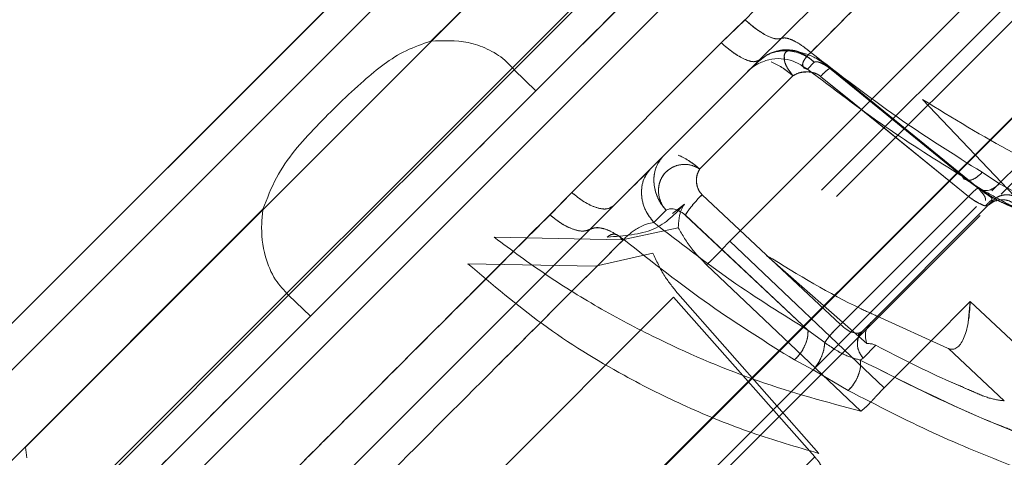
# Model space of a CAD drawing. Units: millimetres. Extents: x 0 to 42, y 0 to 29.8.
# Drawn here: x 9.5 to 9.5, y 14.8 to 14.8 of the extents above; entities that cross this region are included whole.
import ezdxf

# ---------------------------------------------------------------- set-up
doc = ezdxf.new("R2010")
doc.units = ezdxf.units.MM
doc.linetypes.add('HIDDEN', pattern=[0.1905, 0.127, -0.0635])

msp = doc.modelspace()

# ---------------------------------------------------------------- linework, layer by layer
at = {"color": 8, "linetype": 'Continuous', "lineweight": 15}
for p, q in [((9.614513, 14.936599), (9.444123, 14.766209)), ((9.443828, 14.76901), (9.527802, 14.852984)), ((9.529916, 14.800214), (9.522351, 14.806364)), ((9.530228, 14.801021), (9.530596, 14.800751))]:
    msp.add_line(p, q, dxfattribs=at)
at = {"color": 7, "linetype": 'HIDDEN', "lineweight": 0}
for p, q in [((9.619458, 14.935584), (9.445062, 14.761189)), ((9.60999, 14.890438), (9.490348, 14.770796)), ((9.490675, 14.76332), (9.617422, 14.890066)), ((9.610994, 14.890028), (9.490759, 14.769793)), ((9.527802, 14.852984), (9.443828, 14.76901)), ((9.444123, 14.766209), (9.529721, 14.851807)), ((9.531451, 14.800586), (9.580139, 14.849274)), ((9.532078, 14.800364), (9.580541, 14.848827)), ((9.467553, 14.783643), (9.532102, 14.848192)), ((9.53069, 14.839674), (9.467633, 14.776616)), ((9.498388, 14.770976), (9.562573, 14.835161)), ((9.514125, 14.797275), (9.538396, 14.821546)), ((9.54284, 14.815428), (9.497308, 14.769896)), ((9.515141, 14.811903), (9.513566, 14.810379)), ((9.513566, 14.810379), (9.503674, 14.800488)), ((9.516077, 14.809232), (9.515821, 14.808957)), ((9.51662, 14.809606), (9.51594, 14.809072)), ((9.516318, 14.80949), (9.516068, 14.809244)), ((9.519258, 14.808639), (9.519716, 14.809103)), ((9.519716, 14.809103), (9.519258, 14.808639)), ((9.515458, 14.808634), (9.515331, 14.808507)), ((9.515802, 14.808907), (9.515792, 14.808882)), ((9.515829, 14.808944), (9.515842, 14.80894)), ((9.519258, 14.808639), (9.518935, 14.808845)), ((9.530599, 14.80072), (9.520719, 14.808751)), ((9.530584, 14.800766), (9.520765, 14.808749)), ((9.520837, 14.808617), (9.529486, 14.801566)), ((9.520837, 14.808617), (9.529486, 14.801566)), ((9.512141, 14.802045), (9.518302, 14.808206)), ((9.520133, 14.808166), (9.529916, 14.800214)), ((9.522351, 14.806364), (9.520133, 14.808166)), ((9.501311, 14.807215), (9.486396, 14.7923)), ((9.532947, 14.800243), (9.526864, 14.806638)), ((9.530596, 14.800751), (9.529486, 14.801566)), ((9.529486, 14.801566), (9.530228, 14.801021)), ((9.529803, 14.801303), (9.530931, 14.800595)), ((9.53082, 14.80182), (9.531961, 14.801065)), ((9.530629, 14.800733), (9.530569, 14.800778)), ((9.531961, 14.801065), (9.534352, 14.799784)), ((9.503674, 14.800488), (9.50223, 14.799014)), ((9.521456, 14.791753), (9.512307, 14.80034)), ((9.529916, 14.800214), (9.521456, 14.791753)), ((9.531199, 14.799627), (9.531543, 14.79997)), ((9.506121, 14.775256), (9.530432, 14.799567)), ((9.509111, 14.798492), (9.509924, 14.799311)), ((9.510349, 14.799087), (9.511128, 14.799712)), ((9.50668, 14.774966), (9.53068, 14.798966)), ((9.511195, 14.798975), (9.5193, 14.791381)), ((9.510723, 14.798156), (9.507004, 14.797363)), ((9.510723, 14.798156), (9.507004, 14.797363)), ((9.507004, 14.797363), (9.498553, 14.797524)), ((9.514125, 14.797275), (9.524331, 14.787574)), ((9.524331, 14.787574), (9.514125, 14.797275)), ((9.509051, 14.796484), (9.505254, 14.795613)), ((9.516554, 14.796328), (9.523199, 14.790495)), ((9.496807, 14.795777), (9.505254, 14.795613)), ((9.522799, 14.786014), (9.512591, 14.795702)), ((9.495359, 14.778509), (9.510414, 14.793564)), ((9.519751, 14.782994), (9.510414, 14.793564)), ((9.510414, 14.793564), (9.519751, 14.782994)), ((9.510695, 14.793805), (9.520019, 14.783233)), ((9.530031, 14.793274), (9.529895, 14.791898)), ((9.534643, 14.788957), (9.530031, 14.793274)), ((9.5193, 14.791381), (9.520406, 14.790561)), ((9.522896, 14.791323), (9.522609, 14.791184)), ((9.522757, 14.791154), (9.522621, 14.791186)), ((9.522942, 14.789535), (9.523782, 14.79038)), ((9.524331, 14.787574), (9.527399, 14.790642)), ((9.528582, 14.790163), (9.532281, 14.786704)), ((9.519648, 14.788752), (9.518411, 14.789411)), ((9.52276, 14.789405), (9.522942, 14.789535)), ((9.521957, 14.787389), (9.519648, 14.788752)), ((9.467553, 14.783643), (9.467652, 14.782933)), ((9.514704, 14.777947), (9.519751, 14.782994))]:
    msp.add_line(p, q, dxfattribs=at)
at = {"color": 7, "linetype": 'Continuous', "lineweight": 15}
for p, q in [((9.494367, 14.810494), (9.619458, 14.935584)), ((9.623528, 14.93226), (9.499874, 14.808606)), ((9.626356, 14.929432), (9.451206, 14.754281)), ((9.501311, 14.807215), (9.537441, 14.843345)), ((9.517521, 14.810673), (9.536985, 14.830138)), ((9.513566, 14.810379), (9.51513, 14.811914)), ((9.503674, 14.800488), (9.513566, 14.810379)), ((9.516068, 14.809244), (9.517521, 14.810673)), ((9.506414, 14.79959), (9.516068, 14.809244)), ((9.499874, 14.808606), (9.484955, 14.793687)), ((9.499874, 14.808606), (9.501311, 14.807215)), ((9.512141, 14.802045), (9.518302, 14.808206)), ((9.52981, 14.801299), (9.530931, 14.800595)), ((9.531961, 14.801065), (9.53082, 14.80182)), ((9.530708, 14.800672), (9.530629, 14.800733)), ((9.534352, 14.799784), (9.531961, 14.801065)), ((9.502242, 14.799004), (9.503674, 14.800488)), ((9.512307, 14.80034), (9.521456, 14.791753)), ((9.529916, 14.800214), (9.521456, 14.791753)), ((9.445062, 14.761189), (9.483261, 14.799387)), ((9.504897, 14.79805), (9.506414, 14.79959)), ((9.509924, 14.799311), (9.509111, 14.798492)), ((9.522896, 14.791323), (9.531199, 14.799627)), ((9.531199, 14.799627), (9.531034, 14.799606)), ((9.531597, 14.799897), (9.531199, 14.799627)), ((9.511194, 14.798976), (9.5193, 14.791381)), ((9.488396, 14.781549), (9.504897, 14.79805)), ((9.484955, 14.793687), (9.448377, 14.75711)), ((9.486396, 14.7923), (9.484955, 14.793687)), ((9.527399, 14.790642), (9.530031, 14.793274)), ((9.530031, 14.793274), (9.534643, 14.788957)), ((9.449841, 14.755745), (9.486396, 14.7923)), ((9.528519, 14.790185), (9.523878, 14.792305)), ((9.520406, 14.790561), (9.5193, 14.791381)), ((9.522609, 14.791184), (9.522896, 14.791323)), ((9.522652, 14.790946), (9.522625, 14.791186)), ((9.522942, 14.789535), (9.523782, 14.79038)), ((9.528582, 14.790163), (9.528519, 14.790185)), ((9.532281, 14.786704), (9.528582, 14.790163)), ((9.518411, 14.789411), (9.519648, 14.788752)), ((9.52276, 14.789405), (9.522942, 14.789535)), ((9.519648, 14.788752), (9.521957, 14.787389))]:
    msp.add_line(p, q, dxfattribs=at)
for points in [[(9.634089, 14.875613), (9.633983, 14.875507), (9.633771, 14.875295), (9.632063, 14.873587), (9.629369, 14.870894), (9.625635, 14.867159), (9.620951, 14.862475), (9.615389, 14.856913), (9.609047, 14.850571), (9.602033, 14.843557), (9.594465, 14.835989), (9.586474, 14.827998), (9.578195, 14.81972), (9.569771, 14.811295), (9.561344, 14.802868), (9.553058, 14.794582), (9.545055, 14.786579), (9.537471, 14.778996), (9.530437, 14.771961), (9.524071, 14.765595), (9.518482, 14.760006), (9.513767, 14.755291), (9.51, 14.751524), (9.507272, 14.748796), (9.505528, 14.747052), (9.505292, 14.746816), (9.505173, 14.746698)], [(9.537441, 14.843345), (9.533618, 14.839522), (9.525971, 14.831875), (9.514696, 14.8206), (9.503811, 14.809715), (9.493502, 14.799405), (9.483944, 14.789848), (9.475301, 14.781205), (9.467721, 14.773625), (9.461337, 14.767241), (9.456246, 14.76215), (9.452574, 14.758478), (9.450247, 14.756151), (9.449957, 14.755861), (9.449812, 14.755716)], [(9.519486, 14.80975), (9.522611, 14.812875), (9.52886, 14.819124), (9.53533, 14.825594), (9.538565, 14.828829)], [(9.51513, 14.811914), (9.515375, 14.811702), (9.515867, 14.811278), (9.516568, 14.810844), (9.517165, 14.810604), (9.517402, 14.81065), (9.517521, 14.810673)], [(9.513566, 14.810379), (9.513832, 14.810153), (9.514365, 14.809701), (9.51512, 14.80927), (9.515742, 14.809076), (9.515959, 14.809188), (9.516068, 14.809244)], [(9.517521, 14.810673), (9.517619, 14.810695), (9.517815, 14.810738), (9.518297, 14.810566), (9.518866, 14.810244), (9.51928, 14.809915), (9.519486, 14.80975)], [(9.518302, 14.808206), (9.518053, 14.808408), (9.517556, 14.808811), (9.517098, 14.809017), (9.51687, 14.809119)], [(9.510709, 14.802959), (9.510938, 14.802856), (9.511395, 14.802651), (9.511892, 14.802247), (9.512141, 14.802045)], [(9.506414, 14.79959), (9.506277, 14.799505), (9.506003, 14.799336), (9.505306, 14.799457), (9.504495, 14.799831), (9.503948, 14.800269), (9.503674, 14.800488)], [(9.504897, 14.79805), (9.504745, 14.797993), (9.504442, 14.797879), (9.503763, 14.798031), (9.503001, 14.798397), (9.502495, 14.798801), (9.502242, 14.799004)], [(9.507113, 14.797377), (9.506896, 14.797531), (9.506463, 14.79784), (9.505834, 14.798103), (9.505278, 14.7982), (9.505024, 14.7981), (9.504897, 14.79805)], [(9.490939, 14.781203), (9.493478, 14.783741), (9.498554, 14.788818), (9.50426, 14.794524), (9.507113, 14.797377)]]:
    msp.add_open_spline(points, degree=3, dxfattribs=at)
at = {"color": 7, "linetype": 'HIDDEN', "lineweight": 0}
for points, knots in [([(9.515141, 14.811903), (9.518391, 14.815153), (9.524904, 14.821669), (9.531643, 14.82842), (9.53502, 14.831804)], [0, 0, 0, 0, 0.498866, 1, 1, 1, 1]), ([(9.518354, 14.809841), (9.51825, 14.809869), (9.517921, 14.809958), (9.517309, 14.809885), (9.516857, 14.809702), (9.51662, 14.809606)], [0, 0, 0, 0, 0.1806283, 0.5698347, 1, 1, 1, 1]), ([(9.519716, 14.809103), (9.519554, 14.809234), (9.519259, 14.809473), (9.518613, 14.809771), (9.517913, 14.809903), (9.517233, 14.809811), (9.516839, 14.809727), (9.516677, 14.809612), (9.516654, 14.809596)], [0, 0, 0, 0, 0.185736, 0.339987, 0.637923, 0.81501, 0.974189, 1, 1, 1, 1]), ([(9.516654, 14.809596), (9.516677, 14.809612), (9.516839, 14.809727), (9.517233, 14.809811), (9.517913, 14.809903), (9.518613, 14.809771), (9.519259, 14.809473), (9.519554, 14.809234), (9.519716, 14.809103)], [0, 0, 0, 0, 0.0258042, 0.1849842, 0.3620802, 0.6600073, 0.8142557, 1, 1, 1, 1]), ([(9.518302, 14.808206), (9.518173, 14.808374), (9.517916, 14.808711), (9.517722, 14.8092), (9.517703, 14.809596), (9.51787, 14.809836), (9.518117, 14.809909), (9.518304, 14.809882), (9.518363, 14.809873)], [0, 0, 0, 0, 0.1866104, 0.3740354, 0.5638514, 0.7547683, 0.9219444, 1, 1, 1, 1]), ([(9.519716, 14.809103), (9.519627, 14.809179), (9.519461, 14.809319), (9.519122, 14.809573), (9.518759, 14.80977), (9.518416, 14.809875), (9.518134, 14.809906), (9.517875, 14.809837), (9.517712, 14.809638), (9.517737, 14.809409), (9.517747, 14.809318)], [0, 0, 0, 0, 0.09166, 0.170432, 0.35135, 0.456828, 0.549611, 0.703861, 0.882299, 1, 1, 1, 1]), ([(9.520835, 14.80869), (9.52043, 14.808985), (9.51965, 14.809553), (9.518776, 14.809772), (9.518356, 14.809877)], [0, 0, 0, 0, 0.519274, 1, 1, 1, 1]), ([(9.519258, 14.808639), (9.519158, 14.808671), (9.518965, 14.808733), (9.518923, 14.808946), (9.519001, 14.809165), (9.519114, 14.809349), (9.519274, 14.809547), (9.519416, 14.809683), (9.519486, 14.80975)], [0, 0, 0, 0, 0.27291, 0.529012, 0.650941, 0.769189, 0.884998, 1, 1, 1, 1]), ([(9.519486, 14.80975), (9.521397, 14.808277), (9.525213, 14.805335), (9.528952, 14.802991), (9.53082, 14.80182)], [0, 0, 0, 0, 0.500661, 1, 1, 1, 1]), ([(9.520837, 14.808617), (9.520776, 14.808666), (9.520653, 14.808764), (9.52041, 14.808926), (9.520131, 14.809071), (9.519858, 14.809157), (9.519762, 14.809121), (9.519716, 14.809103)], [0, 0, 0, 0, 0.120746, 0.243381, 0.495987, 0.752586, 1, 1, 1, 1]), ([(9.519716, 14.809103), (9.519762, 14.809121), (9.519858, 14.809157), (9.520131, 14.809071), (9.52041, 14.808926), (9.520653, 14.808764), (9.520776, 14.808666), (9.520837, 14.808617)], [0, 0, 0, 0, 0.247409, 0.504006, 0.756611, 0.879249, 1, 1, 1, 1]), ([(9.515845, 14.808942), (9.515848, 14.808935), (9.515855, 14.808917), (9.515966, 14.808982), (9.516031, 14.809021)], [0, 0, 0, 0, 0.407388, 1, 1, 1, 1]), ([(9.520133, 14.808166), (9.52007, 14.808212), (9.519941, 14.808307), (9.519633, 14.808428), (9.519216, 14.808484), (9.51872, 14.808427), (9.518439, 14.808279), (9.518302, 14.808206)], [0, 0, 0, 0, 0.118778, 0.243472, 0.495673, 0.752368, 1, 1, 1, 1]), ([(9.519082, 14.808445), (9.519128, 14.808452), (9.519334, 14.808486), (9.519634, 14.808425), (9.519941, 14.808307), (9.52007, 14.808212), (9.520133, 14.808166)], [0, 0, 0, 0, 0.126143, 0.570766, 0.790598, 1, 1, 1, 1]), ([(9.529486, 14.801566), (9.527798, 14.80262), (9.524424, 14.804726), (9.520979, 14.807335), (9.519258, 14.808639)], [0, 0, 0, 0, 0.500382, 1, 1, 1, 1]), ([(9.520133, 14.808166), (9.520238, 14.808273), (9.520448, 14.808486), (9.520686, 14.808672), (9.520836, 14.808735), (9.520837, 14.808657), (9.520837, 14.808617)], [0, 0, 0, 0, 0.249959, 0.499983, 0.750019, 1, 1, 1, 1]), ([(9.520765, 14.808687), (9.520737, 14.80868), (9.520669, 14.808663), (9.520445, 14.808483), (9.520237, 14.808272), (9.520133, 14.808166)], [0, 0, 0, 0, 0.25012, 0.625099, 1, 1, 1, 1]), ([(9.520837, 14.808617), (9.520843, 14.808664), (9.52085, 14.808727), (9.520782, 14.808695), (9.520765, 14.808687)], [0, 0, 0, 0, 0.750182, 1, 1, 1, 1]), ([(9.526864, 14.806638), (9.528875, 14.805407), (9.531913, 14.803548), (9.535825, 14.801615), (9.537721, 14.800764), (9.538671, 14.800337)], [0, 0, 0, 0, 0.494094, 0.746465, 1, 1, 1, 1]), ([(9.509924, 14.799311), (9.509791, 14.799471), (9.509548, 14.799763), (9.509236, 14.800395), (9.509083, 14.801065), (9.509127, 14.80172), (9.509295, 14.802348), (9.509575, 14.802703), (9.509759, 14.802935)], [0, 0, 0, 0, 0.145583, 0.266487, 0.500014, 0.638817, 0.763584, 1, 1, 1, 1]), ([(9.509111, 14.798492), (9.508901, 14.798766), (9.508465, 14.799333), (9.508233, 14.800375), (9.508369, 14.801384), (9.508756, 14.80188), (9.508942, 14.802118)], [0, 0, 0, 0, 0.240639, 0.5, 0.759361, 1, 1, 1, 1]), ([(9.509924, 14.799311), (9.509847, 14.799398), (9.509703, 14.79956), (9.509509, 14.79996), (9.5094, 14.80041), (9.509421, 14.80088), (9.509527, 14.801298), (9.509782, 14.801751), (9.510259, 14.802152), (9.510878, 14.802362), (9.511548, 14.802346), (9.511944, 14.802145), (9.512141, 14.802045)], [0, 0, 0, 0, 0.0649468, 0.1207621, 0.2489543, 0.3236929, 0.3894356, 0.4987318, 0.6251668, 0.751544, 0.8760436, 1, 1, 1, 1]), ([(9.512141, 14.802045), (9.512073, 14.801912), (9.511933, 14.80164), (9.511905, 14.801173), (9.511994, 14.800788), (9.512144, 14.800509), (9.512254, 14.800395), (9.512307, 14.80034)], [0, 0, 0, 0, 0.247635, 0.504333, 0.756537, 0.881469, 1, 1, 1, 1]), ([(9.529822, 14.801326), (9.529886, 14.801311), (9.530058, 14.801272), (9.530424, 14.801445), (9.530691, 14.801698), (9.53082, 14.80182)], [0, 0, 0, 0, 0.237314, 0.632757, 1, 1, 1, 1]), ([(9.529916, 14.800214), (9.529999, 14.800303), (9.530171, 14.800488), (9.530385, 14.80068), (9.530544, 14.800786), (9.530579, 14.800763), (9.530596, 14.800751)], [0, 0, 0, 0, 0.2362954, 0.4895467, 0.7484123, 1, 1, 1, 1]), ([(9.531031, 14.799967), (9.531033, 14.800014), (9.531039, 14.800153), (9.530882, 14.800409), (9.53066, 14.800645), (9.530544, 14.800768)], [0, 0, 0, 0, 0.196956, 0.582427, 1, 1, 1, 1]), ([(9.53146, 14.800049), (9.531464, 14.80006), (9.531479, 14.800098), (9.531395, 14.800171), (9.531209, 14.800308), (9.530964, 14.800474), (9.530781, 14.800615), (9.530708, 14.800672)], [0, 0, 0, 0, 0.0887035, 0.3104177, 0.5522639, 0.8197729, 1, 1, 1, 1]), ([(9.530909, 14.800609), (9.531394, 14.800339), (9.532322, 14.799824), (9.533002, 14.799455), (9.533326, 14.799279)], [0, 0, 0, 0, 0.522765, 1, 1, 1, 1]), ([(9.512307, 14.80034), (9.51219, 14.800225), (9.511957, 14.799995), (9.511622, 14.799608), (9.511343, 14.799242), (9.511244, 14.799064), (9.511195, 14.798975)], [0, 0, 0, 0, 0.249968, 0.499983, 0.749991, 1, 1, 1, 1]), ([(9.529916, 14.800214), (9.530067, 14.800108), (9.530368, 14.799897), (9.530749, 14.799698), (9.530983, 14.799599), (9.531036, 14.799606), (9.531038, 14.799607)], [0, 0, 0, 0, 0.332945, 0.662844, 0.983758, 1, 1, 1, 1]), ([(9.531199, 14.799627), (9.531326, 14.799728), (9.531589, 14.799939), (9.532107, 14.800038), (9.532636, 14.799954), (9.532923, 14.799752), (9.533061, 14.799654)], [0, 0, 0, 0, 0.241034, 0.5, 0.758966, 1, 1, 1, 1]), ([(9.531543, 14.79997), (9.531648, 14.800057), (9.531839, 14.800214), (9.532204, 14.800328), (9.532576, 14.800351), (9.532825, 14.800279), (9.532947, 14.800243)], [0, 0, 0, 0, 0.277534, 0.504583, 0.756302, 1, 1, 1, 1]), ([(9.533061, 14.799654), (9.532923, 14.799751), (9.532638, 14.799952), (9.532101, 14.800048), (9.531765, 14.799948), (9.531597, 14.799897)], [0, 0, 0, 0, 0.3175827, 0.6587913, 1, 1, 1, 1]), ([(9.531867, 14.799955), (9.531881, 14.799947), (9.53228, 14.79973), (9.532614, 14.799654), (9.532936, 14.799581)], [0, 0, 0, 0, 0.03674, 1, 1, 1, 1]), ([(9.511128, 14.799712), (9.510524, 14.799067), (9.509316, 14.797778), (9.507123, 14.797617), (9.506026, 14.797536)], [0, 0, 0, 0, 0.500008, 1, 1, 1, 1]), ([(9.510723, 14.798156), (9.51074, 14.798418), (9.510788, 14.799142), (9.510996, 14.79949), (9.511128, 14.799712)], [0, 0, 0, 0, 0.363136, 1, 1, 1, 1]), ([(9.511128, 14.799712), (9.510996, 14.79949), (9.510788, 14.799142), (9.51074, 14.798418), (9.510723, 14.798156)], [0, 0, 0, 0, 0.636864, 1, 1, 1, 1]), ([(9.48538, 14.782142), (9.48802, 14.784782), (9.493311, 14.790075), (9.499253, 14.79603), (9.50223, 14.799014)], [0, 0, 0, 0, 0.498866, 1, 1, 1, 1]), ([(9.509111, 14.798492), (9.510817, 14.797173), (9.514231, 14.794533), (9.51761, 14.792432), (9.5193, 14.791381)], [0, 0, 0, 0, 0.499618, 1, 1, 1, 1]), ([(9.512591, 14.795702), (9.512254, 14.796045), (9.511487, 14.796826), (9.510997, 14.797679), (9.510723, 14.798156)], [0, 0, 0, 0, 0.440522, 1, 1, 1, 1]), ([(9.498553, 14.797524), (9.499694, 14.796676), (9.502016, 14.794949), (9.505702, 14.792698), (9.510404, 14.790225), (9.516222, 14.787787), (9.520552, 14.786619), (9.522799, 14.786014)], [0, 0, 0, 0, 0.1437626, 0.2927254, 0.4482362, 0.7137613, 1, 1, 1, 1]), ([(9.506026, 14.797536), (9.506103, 14.797596), (9.506262, 14.797723), (9.506544, 14.797742), (9.506813, 14.797625), (9.506942, 14.797448), (9.507004, 14.797363)], [0, 0, 0, 0, 0.240714, 0.499771, 0.758956, 1, 1, 1, 1]), ([(9.518411, 14.789411), (9.516538, 14.790577), (9.512789, 14.792911), (9.509007, 14.795887), (9.507113, 14.797377)], [0, 0, 0, 0, 0.499338, 1, 1, 1, 1]), ([(9.514125, 14.797275), (9.514004, 14.79714), (9.513817, 14.796932), (9.513529, 14.796626), (9.513303, 14.796392), (9.513085, 14.796171), (9.512825, 14.795915), (9.512683, 14.795786), (9.512591, 14.795702)], [0, 0, 0, 0, 0.239536, 0.368412, 0.5, 0.631588, 0.760464, 1, 1, 1, 1]), ([(9.509051, 14.796484), (9.509281, 14.795963), (9.509693, 14.795032), (9.510388, 14.79418), (9.510695, 14.793805)], [0, 0, 0, 0, 0.559549, 1, 1, 1, 1]), ([(9.523878, 14.792305), (9.523499, 14.792474), (9.521162, 14.79352), (9.518655, 14.795048), (9.516554, 14.796328)], [0, 0, 0, 0, 0.162025, 1, 1, 1, 1]), ([(9.520019, 14.783233), (9.518541, 14.783661), (9.515664, 14.784493), (9.511342, 14.78623), (9.506707, 14.78854), (9.501777, 14.791562), (9.498434, 14.794398), (9.496807, 14.795777)], [0, 0, 0, 0, 0.1934871, 0.3768938, 0.5520812, 0.7820905, 1, 1, 1, 1]), ([(9.521456, 14.791753), (9.521359, 14.791663), (9.521159, 14.791477), (9.520859, 14.791154), (9.520588, 14.79083), (9.520466, 14.790649), (9.520406, 14.790561)], [0, 0, 0, 0, 0.237428, 0.491126, 0.749591, 1, 1, 1, 1]), ([(9.5193, 14.791381), (9.519301, 14.791235), (9.519303, 14.790931), (9.519111, 14.790368), (9.518801, 14.789819), (9.518537, 14.789544), (9.518411, 14.789411)], [0, 0, 0, 0, 0.240979, 0.500309, 0.759466, 1, 1, 1, 1]), ([(9.522942, 14.789535), (9.522843, 14.789671), (9.522637, 14.789955), (9.522536, 14.790467), (9.522611, 14.790961), (9.522803, 14.791205), (9.522896, 14.791323)], [0, 0, 0, 0, 0.241034, 0.5, 0.758966, 1, 1, 1, 1]), ([(9.520406, 14.790561), (9.520394, 14.790419), (9.520369, 14.790125), (9.520204, 14.789623), (9.519958, 14.789132), (9.51975, 14.788877), (9.519648, 14.788752)], [0, 0, 0, 0, 0.236761, 0.491319, 0.750584, 1, 1, 1, 1]), ([(9.520406, 14.790561), (9.520631, 14.790404), (9.521088, 14.790085), (9.521909, 14.789638), (9.522429, 14.789495), (9.52276, 14.789405)], [0, 0, 0, 0, 0.260493, 0.529869, 1, 1, 1, 1]), ([(9.523782, 14.79038), (9.525454, 14.789521), (9.527564, 14.788437), (9.529974, 14.787431), (9.531257, 14.786843), (9.531941, 14.78675), (9.532281, 14.786704)], [0, 0, 0, 0, 0.560891, 0.70787, 0.854849, 1, 1, 1, 1]), ([(9.52276, 14.789405), (9.522772, 14.789252), (9.522798, 14.788936), (9.522636, 14.788358), (9.522345, 14.787798), (9.522083, 14.787522), (9.521957, 14.787389)], [0, 0, 0, 0, 0.240787, 0.5000015, 0.7592152, 1, 1, 1, 1]), ([(9.52276, 14.789405), (9.525551, 14.788007), (9.529282, 14.786139), (9.532664, 14.784795), (9.533515, 14.784457)], [0, 0, 0, 0, 0.7484234, 1, 1, 1, 1]), ([(9.532887, 14.782359), (9.531145, 14.783058), (9.527651, 14.784461), (9.523858, 14.786411), (9.521957, 14.787389)], [0, 0, 0, 0, 0.498689, 1, 1, 1, 1]), ([(9.524331, 14.787574), (9.524322, 14.787565), (9.524246, 14.787482), (9.524076, 14.787291), (9.523761, 14.786953), (9.523389, 14.786563), (9.523035, 14.786218), (9.522873, 14.786078), (9.522799, 14.786014)], [0, 0, 0, 0, 0.01799, 0.158631, 0.333563, 0.57675, 0.805929, 1, 1, 1, 1])]:
    msp.add_open_spline(points, degree=3, knots=knots, dxfattribs=at)
for points in [[(9.538565, 14.828829), (9.53533, 14.825594), (9.52886, 14.819124), (9.522611, 14.812875), (9.519486, 14.80975)], [(9.517521, 14.810673), (9.517403, 14.81065), (9.517167, 14.810604), (9.516573, 14.810842), (9.515875, 14.811271), (9.515386, 14.811692), (9.515141, 14.811903)], [(9.516068, 14.809244), (9.515959, 14.809188), (9.515742, 14.809076), (9.51512, 14.809271), (9.514365, 14.809701), (9.513832, 14.810153), (9.513566, 14.810379)], [(9.519486, 14.80975), (9.51928, 14.809915), (9.518866, 14.810244), (9.518297, 14.810566), (9.517815, 14.810738), (9.517619, 14.810695), (9.517521, 14.810673)], [(9.51687, 14.809119), (9.517098, 14.809017), (9.517556, 14.808811), (9.518053, 14.808408), (9.518302, 14.808206)], [(9.512141, 14.802045), (9.511892, 14.802247), (9.511395, 14.802651), (9.510938, 14.802856), (9.510709, 14.802959)], [(9.503674, 14.800488), (9.503948, 14.800269), (9.504495, 14.799831), (9.505306, 14.799457), (9.506003, 14.799336), (9.506277, 14.799505), (9.506414, 14.79959)], [(9.50223, 14.799014), (9.502484, 14.79881), (9.502991, 14.798402), (9.503757, 14.798033), (9.504439, 14.797879), (9.504745, 14.797993), (9.504897, 14.79805)], [(9.504897, 14.79805), (9.505024, 14.7981), (9.505278, 14.7982), (9.505834, 14.798103), (9.506463, 14.79784), (9.506896, 14.797531), (9.507113, 14.797377)], [(9.507113, 14.797377), (9.50426, 14.794524), (9.498554, 14.788818), (9.493478, 14.783741), (9.490939, 14.781203)], [(9.520187, 14.781247), (9.520253, 14.781349), (9.520385, 14.781555), (9.520347, 14.78202), (9.520142, 14.782529), (9.519881, 14.782839), (9.519751, 14.782994)]]:
    msp.add_open_spline(points, degree=3, dxfattribs=at)
at = {"color": 7, "linetype": 'Continuous', "lineweight": 15}
for points, knots in [([(9.483261, 14.799387), (9.483534, 14.800095), (9.484338, 14.802178), (9.486786, 14.804924), (9.489655, 14.807698), (9.492148, 14.80974), (9.493809, 14.810304), (9.494367, 14.810494)], [0, 0, 0, 0, 0.1373496, 0.404347, 0.6768033, 0.8914152, 1, 1, 1, 1]), ([(9.494367, 14.810494), (9.495188, 14.810531), (9.496436, 14.810587), (9.498112, 14.810024), (9.499158, 14.809382), (9.499675, 14.808822), (9.499874, 14.808606)], [0, 0, 0, 0, 0.422396, 0.64183, 0.862094, 1, 1, 1, 1]), ([(9.53082, 14.80182), (9.528952, 14.802991), (9.525213, 14.805335), (9.521397, 14.808277), (9.519486, 14.80975)], [0, 0, 0, 0, 0.499339, 1, 1, 1, 1]), ([(9.516079, 14.809234), (9.515972, 14.809121), (9.515782, 14.808923), (9.515799, 14.808914), (9.515807, 14.80891)], [0, 0, 0, 0, 0.5683577, 1, 1, 1, 1]), ([(9.515943, 14.808971), (9.516192, 14.809085), (9.516693, 14.809315), (9.517525, 14.809368), (9.518316, 14.809214), (9.518763, 14.80895), (9.518978, 14.808822)], [0, 0, 0, 0, 0.256521, 0.515884, 0.766865, 1, 1, 1, 1]), ([(9.515911, 14.808967), (9.515765, 14.808866), (9.515472, 14.808664), (9.515274, 14.808446), (9.515175, 14.808337)], [0, 0, 0, 0, 0.499536, 1, 1, 1, 1]), ([(9.518984, 14.808849), (9.518987, 14.808819), (9.518999, 14.808696), (9.519146, 14.808664), (9.519258, 14.808639)], [0, 0, 0, 0, 0.244074, 1, 1, 1, 1]), ([(9.519258, 14.808639), (9.520979, 14.807335), (9.524424, 14.804726), (9.527798, 14.80262), (9.529486, 14.801566)], [0, 0, 0, 0, 0.499618, 1, 1, 1, 1]), ([(9.509759, 14.802935), (9.509575, 14.802703), (9.509295, 14.802349), (9.509126, 14.80172), (9.509085, 14.801096), (9.509219, 14.800435), (9.50952, 14.799799), (9.509783, 14.799481), (9.509924, 14.799311)], [0, 0, 0, 0, 0.236333, 0.36108, 0.499876, 0.710529, 0.845483, 1, 1, 1, 1]), ([(9.508942, 14.802118), (9.508756, 14.80188), (9.508369, 14.801384), (9.508233, 14.800375), (9.508465, 14.799333), (9.508901, 14.798766), (9.509111, 14.798492)], [0, 0, 0, 0, 0.240639, 0.5, 0.759361, 1, 1, 1, 1]), ([(9.512141, 14.802045), (9.511944, 14.802145), (9.51155, 14.802345), (9.510883, 14.802362), (9.510266, 14.802157), (9.509786, 14.801756), (9.509528, 14.801301), (9.509421, 14.800878), (9.5094, 14.800405), (9.50951, 14.799956), (9.509704, 14.799559), (9.509846, 14.799399), (9.509924, 14.799311)], [0, 0, 0, 0, 0.12351, 0.247559, 0.373191, 0.499551, 0.610199, 0.676733, 0.752368, 0.880687, 0.934506, 1, 1, 1, 1]), ([(9.512307, 14.80034), (9.512254, 14.800395), (9.512144, 14.800509), (9.511994, 14.800788), (9.511905, 14.801173), (9.511933, 14.80164), (9.512073, 14.801912), (9.512141, 14.802045)], [0, 0, 0, 0, 0.118531, 0.243463, 0.495667, 0.752365, 1, 1, 1, 1]), ([(9.508681, 14.801795), (9.508504, 14.801634), (9.508235, 14.801389), (9.507638, 14.800803), (9.507221, 14.800391), (9.506945, 14.800116), (9.50686, 14.800031)], [0, 0, 0, 0, 0.438718, 0.665864, 0.896693, 1, 1, 1, 1]), ([(9.529486, 14.801566), (9.529541, 14.801469), (9.529619, 14.801329), (9.529778, 14.801326), (9.529827, 14.801325)], [0, 0, 0, 0, 0.691799, 1, 1, 1, 1]), ([(9.529916, 14.800214), (9.53, 14.800303), (9.530172, 14.800489), (9.530386, 14.80068), (9.530544, 14.800786), (9.530579, 14.800763), (9.530596, 14.800751)], [0, 0, 0, 0, 0.2374277, 0.4911259, 0.7495907, 1, 1, 1, 1]), ([(9.530596, 14.800751), (9.530667, 14.800688), (9.530758, 14.800605), (9.530899, 14.800613), (9.530931, 14.800615)], [0, 0, 0, 0, 0.7722049, 1, 1, 1, 1]), ([(9.530737, 14.800654), (9.530975, 14.800499), (9.531455, 14.800187), (9.532323, 14.799733), (9.532843, 14.799489), (9.533175, 14.799334)], [0, 0, 0, 0, 0.263477, 0.529895, 1, 1, 1, 1]), ([(9.511194, 14.798976), (9.511243, 14.799065), (9.511342, 14.799243), (9.511621, 14.799608), (9.511957, 14.799996), (9.51219, 14.800225), (9.512307, 14.80034)], [0, 0, 0, 0, 0.249925, 0.500017, 0.750059, 1, 1, 1, 1]), ([(9.53104, 14.799604), (9.531095, 14.799668), (9.531207, 14.799794), (9.531359, 14.799919), (9.531458, 14.799995), (9.531459, 14.800034), (9.53146, 14.800049)], [0, 0, 0, 0, 0.276387, 0.554258, 0.834284, 1, 1, 1, 1]), ([(9.484955, 14.793687), (9.48465, 14.794017), (9.483961, 14.794762), (9.483284, 14.79643), (9.483116, 14.798045), (9.483226, 14.79907), (9.483261, 14.799387)], [0, 0, 0, 0, 0.209929, 0.474769, 0.837564, 1, 1, 1, 1]), ([(9.509924, 14.799311), (9.509994, 14.799352), (9.510136, 14.799436), (9.51046, 14.799401), (9.510765, 14.799283), (9.511016, 14.799128), (9.511135, 14.799026), (9.511194, 14.798976)], [0, 0, 0, 0, 0.247431, 0.504041, 0.756648, 0.879275, 1, 1, 1, 1]), ([(9.502242, 14.799004), (9.499268, 14.796029), (9.493319, 14.790081), (9.488026, 14.784788), (9.48538, 14.782142)], [0, 0, 0, 0, 0.5, 1, 1, 1, 1]), ([(9.509111, 14.798492), (9.508956, 14.798469), (9.508657, 14.798425), (9.508185, 14.798207), (9.507815, 14.79798), (9.507554, 14.797789), (9.507312, 14.797584), (9.507179, 14.797446), (9.507113, 14.797377)], [0, 0, 0, 0, 0.272913, 0.529017, 0.650943, 0.769191, 0.885005, 1, 1, 1, 1]), ([(9.5193, 14.791381), (9.51761, 14.792432), (9.514231, 14.794533), (9.510817, 14.797173), (9.509111, 14.798492)], [0, 0, 0, 0, 0.500382, 1, 1, 1, 1]), ([(9.507113, 14.797377), (9.509007, 14.795887), (9.512789, 14.792911), (9.516538, 14.790577), (9.518411, 14.789411)], [0, 0, 0, 0, 0.5006618, 1, 1, 1, 1]), ([(9.528582, 14.790163), (9.52868, 14.790141), (9.528879, 14.790096), (9.52915, 14.790204), (9.529394, 14.790448), (9.529601, 14.79082), (9.529772, 14.791316), (9.529964, 14.792146), (9.530003, 14.792814), (9.530031, 14.793274)], [0, 0, 0, 0, 0.1006, 0.20185, 0.30539, 0.419148, 0.538262, 0.682228, 1, 1, 1, 1]), ([(9.521456, 14.791753), (9.52136, 14.791664), (9.521161, 14.791478), (9.52086, 14.791156), (9.520589, 14.790831), (9.520466, 14.79065), (9.520406, 14.790561)], [0, 0, 0, 0, 0.2362954, 0.4895468, 0.7484124, 1, 1, 1, 1]), ([(9.52345, 14.791877), (9.523357, 14.791763), (9.523173, 14.791535), (9.523074, 14.791094), (9.523109, 14.790737), (9.523181, 14.790544), (9.523199, 14.790495)], [0, 0, 0, 0, 0.299476, 0.599005, 0.897251, 1, 1, 1, 1]), ([(9.5193, 14.791381), (9.519301, 14.791235), (9.519304, 14.790931), (9.519112, 14.790369), (9.518801, 14.789819), (9.518537, 14.789544), (9.518411, 14.789411)], [0, 0, 0, 0, 0.240756, 0.5, 0.759243, 1, 1, 1, 1]), ([(9.522896, 14.791323), (9.522787, 14.791212), (9.522677, 14.7911), (9.52265, 14.790947), (9.52265, 14.790946)], [0, 0, 0, 0, 0.988032, 1, 1, 1, 1]), ([(9.520406, 14.790561), (9.520394, 14.790419), (9.520369, 14.790125), (9.520204, 14.789623), (9.519958, 14.789132), (9.51975, 14.788877), (9.519648, 14.788752)], [0, 0, 0, 0, 0.236834, 0.49142, 0.75066, 1, 1, 1, 1]), ([(9.52276, 14.789405), (9.522429, 14.789495), (9.521909, 14.789638), (9.521088, 14.790085), (9.520631, 14.790404), (9.520406, 14.790561)], [0, 0, 0, 0, 0.470131, 0.739507, 1, 1, 1, 1]), ([(9.523199, 14.790495), (9.523294, 14.790494), (9.523443, 14.790492), (9.523649, 14.790445), (9.523757, 14.790392), (9.523782, 14.79038)], [0, 0, 0, 0, 0.576915, 0.901766, 1, 1, 1, 1]), ([(9.523782, 14.79038), (9.525454, 14.789521), (9.527564, 14.788437), (9.529974, 14.787431), (9.531257, 14.786843), (9.531941, 14.78675), (9.532281, 14.786704)], [0, 0, 0, 0, 0.560891, 0.70787, 0.854849, 1, 1, 1, 1]), ([(9.52276, 14.789405), (9.522772, 14.789252), (9.522798, 14.788936), (9.522636, 14.788357), (9.522345, 14.787798), (9.522083, 14.787522), (9.521957, 14.787389)], [0, 0, 0, 0, 0.240882, 0.500133, 0.75931, 1, 1, 1, 1]), ([(9.533515, 14.784457), (9.533315, 14.784541), (9.533023, 14.784663), (9.532679, 14.784804), (9.532517, 14.784869), (9.53244, 14.7849), (9.532401, 14.784915), (9.532383, 14.784923), (9.532373, 14.784927), (9.532368, 14.784928), (9.532366, 14.784929), (9.532365, 14.78493), (9.532364, 14.78493), (9.532364, 14.78493), (9.532364, 14.78493), (9.532364, 14.78493), (9.532364, 14.78493), (9.531897, 14.785117), (9.528808, 14.786341), (9.525531, 14.788001), (9.52276, 14.789405)], [0, 0, 0, 0, 0.061437, 0.089298, 0.10252, 0.108954, 0.112128, 0.113703, 0.114488, 0.11488, 0.115075, 0.115173, 0.115222, 0.115246, 0.115259, 0.115265, 0.115268, 0.115269, 0.251625, 1, 1, 1, 1]), ([(9.521957, 14.787389), (9.523858, 14.786411), (9.527651, 14.784461), (9.531145, 14.783058), (9.532887, 14.782359)], [0, 0, 0, 0, 0.501311, 1, 1, 1, 1])]:
    msp.add_open_spline(points, degree=3, knots=knots, dxfattribs=at)
at = {"color": 8, "linetype": 'Continuous', "lineweight": 15}
for points, knots in [([(9.519486, 14.80975), (9.519416, 14.809683), (9.519275, 14.809547), (9.519113, 14.809349), (9.519003, 14.809167), (9.518929, 14.80898), (9.518964, 14.808897), (9.518984, 14.808849)], [0, 0, 0, 0, 0.1799702, 0.3612218, 0.5462822, 0.7370986, 1, 1, 1, 1]), ([(9.517747, 14.809318), (9.517746, 14.809275), (9.517742, 14.809108), (9.517922, 14.808709), (9.518175, 14.808373), (9.518302, 14.808206)], [0, 0, 0, 0, 0.1474712, 0.5746675, 1, 1, 1, 1]), ([(9.518302, 14.808206), (9.518439, 14.808282), (9.518678, 14.808415), (9.518961, 14.808436), (9.519082, 14.808445)], [0, 0, 0, 0, 0.5721954, 1, 1, 1, 1]), ([(9.529827, 14.801325), (9.52989, 14.801311), (9.53006, 14.801273), (9.530425, 14.801445), (9.530691, 14.801699), (9.53082, 14.80182)], [0, 0, 0, 0, 0.2332054, 0.630892, 1, 1, 1, 1]), ([(9.530596, 14.800751), (9.530817, 14.800587), (9.53125, 14.800263), (9.531664, 14.800057), (9.531867, 14.799955)], [0, 0, 0, 0, 0.508948, 1, 1, 1, 1]), ([(9.530931, 14.800615), (9.531011, 14.800609), (9.531204, 14.800594), (9.531573, 14.800749), (9.531834, 14.800961), (9.531961, 14.801065)], [0, 0, 0, 0, 0.266391, 0.640297, 1, 1, 1, 1]), ([(9.531034, 14.799606), (9.531033, 14.799606), (9.53098, 14.799599), (9.530749, 14.799699), (9.530368, 14.799897), (9.530067, 14.800108), (9.529916, 14.800214)], [0, 0, 0, 0, 0.006274, 0.330482, 0.663648, 1, 1, 1, 1]), ([(9.521456, 14.791753), (9.521588, 14.791632), (9.521852, 14.791389), (9.522268, 14.791186), (9.522496, 14.791185), (9.522609, 14.791184)], [0, 0, 0, 0, 0.338456, 0.673813, 1, 1, 1, 1]), ([(9.52265, 14.790946), (9.522609, 14.790788), (9.522526, 14.790471), (9.52264, 14.789954), (9.522844, 14.789671), (9.522942, 14.789535)], [0, 0, 0, 0, 0.338664, 0.681191, 1, 1, 1, 1])]:
    msp.add_open_spline(points, degree=3, knots=knots, dxfattribs=at)

doc.saveas('drawing.dxf')
